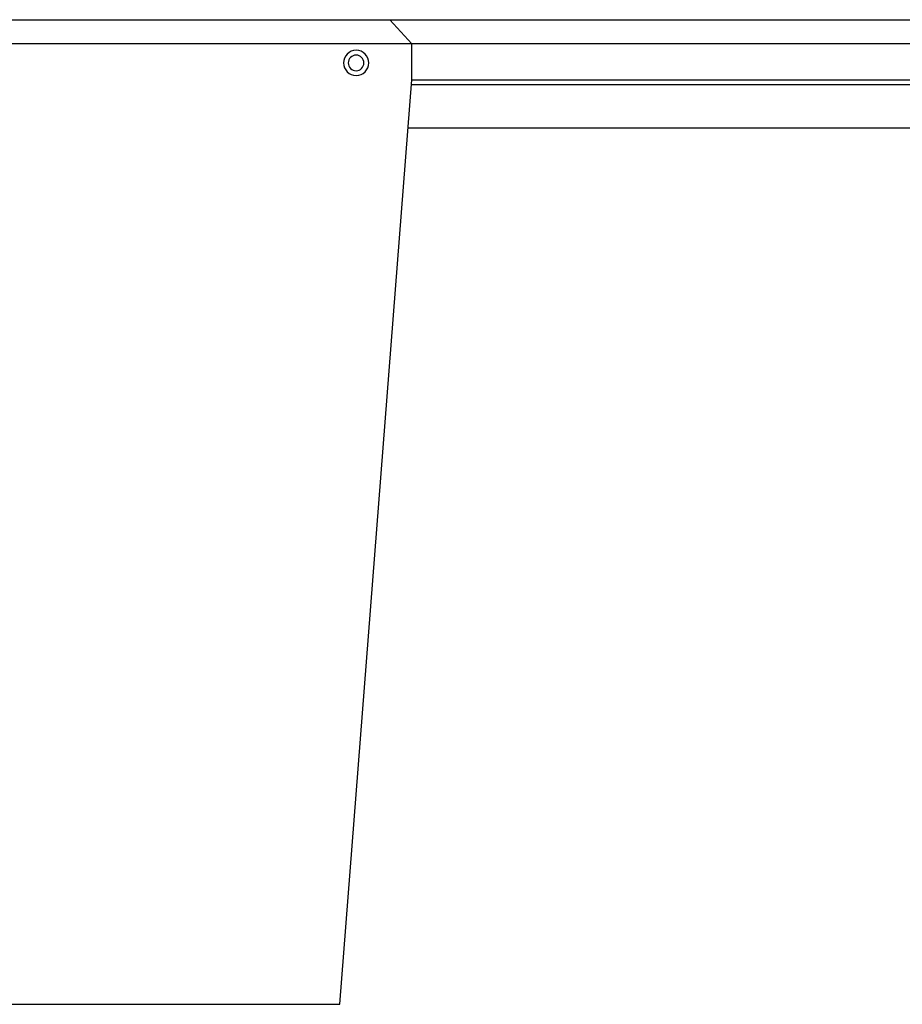
# Model space of a CAD drawing. Units: millimetres. Extents: x 2506 to 5789, y 600 to 2648.
# Drawn here: x 3241 to 3609, y 600 to 1010 of the extents above; entities that cross this region are included whole.
import ezdxf

# ---------------------------------------------------------------- set-up
doc = ezdxf.new("R2010")
doc.units = ezdxf.units.MM

msp = doc.modelspace()

# ---------------------------------------------------------------- linework, layer by layer
for p, q in [((3010.97, 1009.97), (3395.54, 1009.97)), ((3395.54, 1009.97), (3760.62, 1009.97)), ((3404.65, 999.97), (3395.54, 1009.97)), ((3404.65, 999.97), (3205.13, 999.97)), ((3778.87, 999.97), (3404.65, 999.97)), ((3404.65, 984.97), (3404.65, 999.97)), ((3374.65, 599.97), (3404.65, 984.97)), ((3404.65, 984.97), (3778.87, 984.97)), ((3404.49, 982.97), (3725.05, 982.97)), ((3403.09, 964.97), (3708.9, 964.97)), ((3158.65, 599.97), (3374.65, 599.97))]:
    msp.add_line(p, q)
for radius, start, end in [(5.25, 0, 180), (3.25, 0, 180), (5.25, 180, 0), (3.25, 180, 0)]:
    msp.add_arc((3381.5, 991.97), radius, start, end)

doc.saveas('drawing.dxf')
